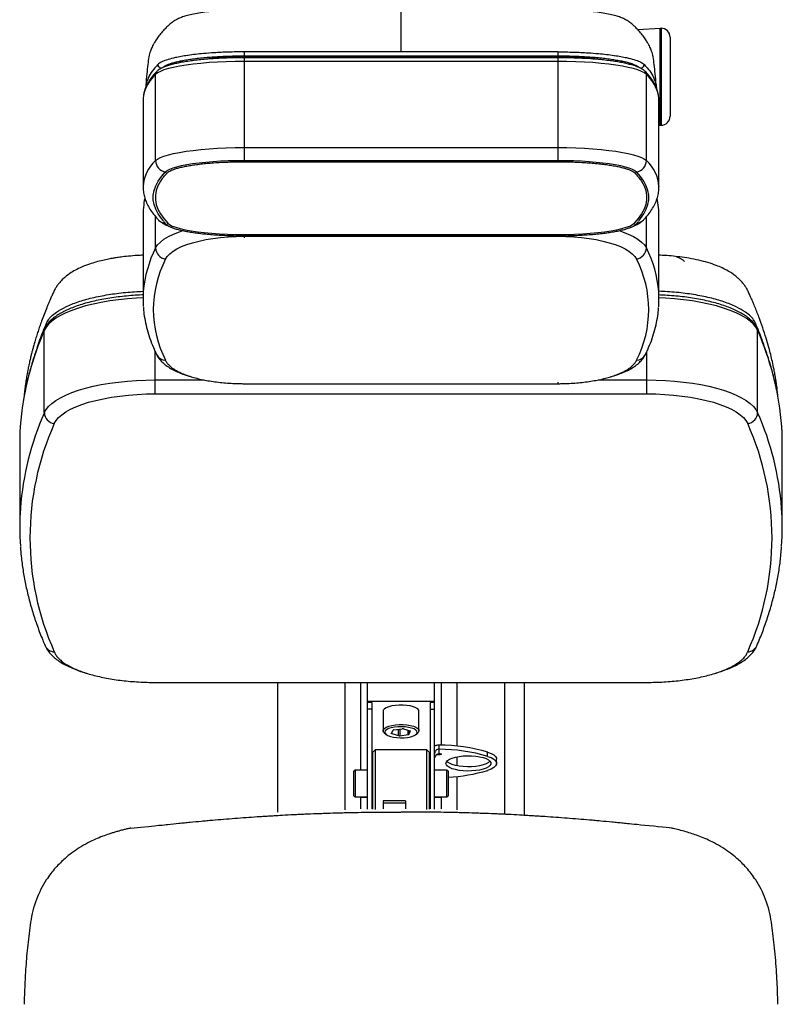
# Model space of a CAD drawing. Units: millimetres. Extents: x -24942 to -23511, y 20496 to 22328.
# Drawn here: x -24218 to -23878, y 21019 to 21458 of the extents above; entities that cross this region are included whole.
import ezdxf
from ezdxf.enums import TextEntityAlignment as Align

# ---------------------------------------------------------------- set-up
doc = ezdxf.new("R2010")
doc.units = ezdxf.units.MM
doc.styles.add('Annotative', font='arial.ttf')

# ---------------------------------------------------------------- blocks, each defined once
blk = doc.blocks.new('305H - Shoulder Press')
for p, q in [((116.54, -38.08), (106.67, -38.77)), ((116.54, -81.21), (116.54, -38.08)), ((116.76, -38.26), (116.76, -81.03)), ((116.76, -38.26), (116.76, -81.02)), ((116.95, -38.06), (116.95, -81.23)), ((121.02, -42.05), (121.02, -77.23)), ((-97.54, -52.66), (-97.54, -53.38)), ((-68.94, -48.55), (-69.23, -48.55)), ((70.99, -48.55), (-68.94, -48.55)), ((-68.94, -48.55), (-68.94, -97.51)), ((-68.94, -50.32), (70.99, -50.32)), ((-68.94, -50.78), (70.99, -50.78)), ((70.99, -51.16), (-68.94, -51.16)), ((70.99, -48.55), (71.28, -48.55)), ((70.99, -48.55), (70.99, -97.51)), ((99.58, -52.65), (99.58, -53.38)), ((-107.4, -54.2), (-107.41, -54.21)), ((-107.34, -54.14), (-107.4, -54.2)), ((-107.06, -53.89), (-107.34, -54.14)), ((-102.98, -54.22), (-102.98, -54.72)), ((70.99, -52.81), (-68.94, -52.81)), ((105.02, -54.72), (105.02, -54.22)), ((109.1, -53.89), (109.38, -54.14)), ((109.38, -54.14), (109.44, -54.2)), ((109.44, -54.2), (109.45, -54.21)), ((-108.38, -97.01), (-108.38, -58.6)), ((110.43, -97.01), (110.43, -58.6)), ((-113.98, -70.18), (-113.98, -108.58)), ((116.02, -108.58), (116.02, -70.18)), ((116.02, -81.17), (116.54, -81.21)), ((-68.94, -91.22), (70.99, -91.22)), ((-68.94, -96.9), (70.99, -96.9)), ((-68.94, -97.51), (70.99, -97.51)), ((-113.98, -108.58), (-113.98, -108.52)), ((116.02, -108.58), (116.02, -108.65)), ((-113.98, -122.09), (-113.98, -158.74)), ((-108.38, -135.94), (-108.38, -122)), ((110.43, -135.94), (110.43, -122.01)), ((116.02, -158.74), (116.02, -122.09)), ((-68.94, -129.92), (70.99, -129.92)), ((-68.94, -129.92), (-68.94, -131.45)), ((-68.94, -130.5), (70.99, -130.5)), ((-68.94, -130.75), (70.99, -130.75)), ((70.99, -129.92), (70.99, -130.75)), ((-157.99, -209.34), (-157.99, -172.69)), ((160.03, -209.34), (160.03, -172.69)), ((-108.53, -200.95), (-108.53, -182.19)), ((110.57, -200.95), (110.57, -182.22)), ((-108.53, -194.74), (-86.86, -194.74)), ((-68.94, -196.43), (70.99, -196.43)), ((70.99, -195.76), (70.99, -196.43)), ((88.95, -194.74), (110.57, -194.74)), ((-108.53, -200.95), (110.57, -200.95)), ((-168.98, -223.76), (-168.98, -260.41)), ((171.02, -260.41), (171.02, -223.76)), ((-108.53, -329.56), (110.57, -329.56)), ((-53.98, -329.56), (-53.98, -387.32)), ((-23.98, -329.56), (-23.98, -386.34)), ((-16.98, -329.56), (-16.98, -368.63)), ((-13.98, -386.07), (-13.98, -329.56)), ((16.02, -386.05), (16.02, -329.56)), ((19.02, -357.48), (19.02, -329.56)), ((26.02, -357.95), (26.02, -329.56)), ((47.34, -388.37), (47.34, -329.56)), ((56.02, -388.83), (56.02, -329.56)), ((16.02, -338.12), (-13.98, -338.12)), ((-11.98, -338.45), (-13.98, -338.45)), ((-11.98, -341.45), (-13.98, -341.45)), ((-11.98, -338.45), (-11.98, -385.95)), ((16.02, -338.45), (14.02, -338.45)), ((14.02, -338.45), (14.02, -385.93)), ((14.02, -341.45), (16.02, -341.45)), ((-6.98, -342.39), (-6.98, -351.08)), ((9.02, -351.08), (9.02, -342.39)), ((-3.28, -352.22), (-2.54, -350.86)), ((-2.21, -350.73), (1.6, -350.27)), ((-0.05, -353.28), (-0.05, -350.47)), ((0.44, -350.41), (0.44, -353.31)), ((2.09, -350.3), (5.16, -351.2)), ((4.26, -352.85), (4.26, -350.93)), ((4.58, -351.03), (4.58, -352.72)), ((-6.43, -352.08), (-5.73, -352.69)), ((-3.12, -351.91), (-3.12, -352.38)), ((-3.12, -352.38), (-0.05, -353.28)), ((0.44, -353.31), (4.26, -352.85)), ((4.58, -352.72), (5.33, -351.36)), ((5.33, -351.36), (5.33, -351.3)), ((7.78, -352.69), (8.47, -352.08)), ((-10.48, -359.63), (-11.48, -360.63)), ((12.52, -359.63), (-10.48, -359.63)), ((-10.48, -359.63), (-10.48, -386.17)), ((13.52, -360.63), (12.52, -359.63)), ((12.52, -386.17), (12.52, -359.63)), ((18.02, -361.37), (18.02, -357.46)), ((-11.91, -361.96), (-11.98, -362.06)), ((-11.48, -386.11), (-11.48, -360.63)), ((13.52, -360.63), (13.52, -386.06)), ((16.87, -361.71), (18.52, -361.71)), ((18.52, -361.37), (18.02, -361.37)), ((18.52, -361.71), (18.52, -361.37)), ((26.02, -366.72), (26.02, -362.7)), ((39.66, -362.52), (39.66, -360.64)), ((43.63, -365.65), (43.63, -363.77)), ((-19.48, -368.63), (-19.98, -369.13)), ((-19.98, -380.13), (-19.98, -369.13)), ((-13.98, -368.63), (-19.48, -368.63)), ((-19.48, -368.63), (-19.48, -380.63)), ((-11.48, -368.63), (-11.98, -368.63)), ((14.02, -368.63), (13.52, -368.63)), ((21.52, -368.63), (16.02, -368.63)), ((22.02, -369.13), (21.52, -368.63)), ((21.52, -380.63), (21.52, -368.63)), ((22.02, -369.13), (22.02, -380.13)), ((26.02, -386.34), (26.02, -371.47)), ((-19.98, -380.13), (-19.48, -380.63)), ((-19.48, -380.63), (-13.98, -380.63)), ((-16.98, -380.63), (-16.98, -385.94)), ((-13.98, -380.88), (-16.98, -380.88)), ((-11.98, -380.63), (-11.48, -380.63)), ((13.52, -380.63), (14.02, -380.63)), ((16.02, -380.63), (21.52, -380.63)), ((19.02, -380.88), (16.02, -380.88)), ((19.02, -385.97), (19.02, -380.63)), ((21.52, -380.63), (22.02, -380.13)), ((3.02, -382.28), (-6.98, -382.28)), ((-6.98, -382.28), (-6.98, -385.98)), ((3.02, -383.35), (-6.98, -383.35)), ((3.02, -382.28), (3.02, -385.98))]:
    blk.add_line(p, q)
at = {"flags": 128}
for points in [[(-68.94, -52.81), (-72.94, -52.85), (-76.91, -52.95), (-80.79, -53.12), (-84.55, -53.36), (-88.16, -53.67), (-91.58, -54.03), (-94.76, -54.45), (-97.69, -54.93), (-100.33, -55.45), (-102.65, -56.02), (-104.64, -56.62), (-106.27, -57.26), (-107.52, -57.92), (-108.38, -58.6)], [(110.43, -58.6), (109.56, -57.92), (108.31, -57.26), (106.68, -56.62), (104.7, -56.02), (102.37, -55.45), (99.73, -54.93), (96.81, -54.45), (93.62, -54.03), (90.21, -53.67), (86.6, -53.36), (82.84, -53.12), (78.95, -52.95), (74.99, -52.85), (70.99, -52.81)], [(-113.79, -68.05), (-113.93, -69.12), (-113.98, -70.18)], [(116.02, -70.18), (115.98, -69.12), (115.84, -68.07)], [(-108.38, -97.01), (-107.52, -96.33), (-106.27, -95.67), (-104.64, -95.03), (-102.65, -94.43), (-100.33, -93.86), (-97.69, -93.33), (-94.76, -92.86), (-91.58, -92.44), (-88.16, -92.07), (-84.55, -91.77), (-80.79, -91.53), (-76.91, -91.36), (-72.94, -91.25), (-68.94, -91.22)], [(70.99, -91.22), (74.99, -91.25), (78.95, -91.36), (82.84, -91.53), (86.6, -91.77), (90.21, -92.07), (93.62, -92.44), (96.81, -92.86), (99.73, -93.33), (102.37, -93.86), (104.7, -94.43), (106.68, -95.03), (108.31, -95.67), (109.56, -96.33), (110.43, -97.01)], [(-103.94, -102.04), (-103.18, -101.43), (-102.07, -100.85), (-100.62, -100.28), (-98.86, -99.75), (-96.8, -99.24), (-94.46, -98.78), (-91.86, -98.36), (-89.03, -97.98), (-86, -97.66), (-82.8, -97.39), (-79.46, -97.18), (-76.01, -97.02), (-72.49, -96.93), (-68.94, -96.9)], [(70.99, -96.9), (74.54, -96.93), (78.06, -97.02), (81.5, -97.18), (84.84, -97.39), (88.04, -97.66), (91.07, -97.98), (93.9, -98.36), (96.5, -98.78), (98.84, -99.24), (100.9, -99.75), (102.67, -100.28), (104.11, -100.85), (105.22, -101.43), (105.99, -102.04)], [(-104.93, -123.87), (-105.77, -122.86), (-107.23, -120.79), (-108.33, -118.71), (-109.06, -116.62), (-109.43, -114.53), (-109.43, -112.44), (-109.06, -110.35), (-108.33, -108.26), (-107.23, -106.18), (-105.77, -104.1), (-103.94, -102.04)], [(-105.42, -104.99), (-106.24, -106.22), (-107.34, -108.3), (-108.07, -110.38), (-108.43, -112.46), (-108.43, -114.55), (-108.07, -116.63), (-107.34, -118.72), (-106.24, -120.79), (-104.78, -122.86), (-102.96, -124.92)], [(107.58, -105.16), (108.29, -106.22), (109.38, -108.3), (110.11, -110.38), (110.48, -112.46), (110.48, -114.55), (110.11, -116.63), (109.38, -118.72), (108.29, -120.79), (106.83, -122.86), (105, -124.92)], [(107, -123.84), (107.82, -122.86), (109.28, -120.79), (110.38, -118.71), (111.11, -116.62), (111.48, -114.53), (111.48, -112.44), (111.11, -110.35), (110.38, -108.26), (109.28, -106.18), (107.82, -104.1), (105.99, -102.04)], [(-102.96, -124.92), (-102.14, -125.56), (-100.94, -126.17), (-99.36, -126.75), (-97.43, -127.31), (-95.17, -127.82), (-92.6, -128.29), (-89.76, -128.7), (-86.67, -129.07), (-83.38, -129.37), (-79.92, -129.61), (-76.33, -129.78), (-72.66, -129.88), (-68.94, -129.92)], [(70.99, -129.92), (74.7, -129.88), (78.38, -129.78), (81.97, -129.61), (85.43, -129.37), (88.72, -129.07), (91.8, -128.7), (94.65, -128.29), (97.21, -127.82), (99.48, -127.31), (101.41, -126.75), (102.98, -126.17), (104.19, -125.56), (105, -124.92)], [(-108.38, -135.94), (-107.52, -134.6), (-106.27, -133.3), (-104.64, -132.04), (-102.65, -130.85), (-100.33, -129.74), (-97.69, -128.71), (-96.24, -128.22)], [(-103.94, -140.87), (-103.18, -139.68), (-102.07, -138.53), (-100.62, -137.41), (-98.86, -136.36), (-96.8, -135.37), (-94.46, -134.45), (-91.86, -133.62), (-89.03, -132.88), (-86, -132.25), (-82.8, -131.71), (-79.46, -131.3), (-76.01, -130.99), (-72.49, -130.81), (-68.94, -130.75)], [(70.99, -130.75), (74.54, -130.81), (78.06, -130.99), (81.5, -131.3), (84.84, -131.71), (88.04, -132.25), (91.07, -132.88), (93.9, -133.62), (96.5, -134.45), (98.84, -135.37), (100.9, -136.36), (102.67, -137.41), (104.11, -138.53), (105.22, -139.68), (105.99, -140.87)], [(98.32, -128.23), (99.73, -128.71), (102.37, -129.74), (104.7, -130.85), (106.68, -132.04), (108.31, -133.3), (109.56, -134.6), (110.43, -135.94)], [(-113.98, -158.19), (-116.86, -158.33), (-120.96, -158.63), (-124.97, -159.04), (-128.86, -159.57), (-132.61, -160.2), (-136.19, -160.95), (-139.58, -161.79), (-142.75, -162.72), (-145.68, -163.75), (-148.35, -164.85), (-150.74, -166.02), (-152.83, -167.26), (-154.62, -168.56), (-156.08, -169.9), (-157.2, -171.28), (-157.99, -172.69)], [(160.03, -172.69), (159.25, -171.28), (158.12, -169.9), (156.66, -168.56), (154.88, -167.26), (152.78, -166.02), (150.39, -164.85), (147.72, -163.75), (144.79, -162.72), (141.62, -161.79), (138.24, -160.95), (134.66, -160.2), (130.91, -159.57), (127.01, -159.04), (123, -158.63), (118.91, -158.33), (116.02, -158.19)], [(-156.8, -170.17), (-156.89, -169.99), (-157, -169.45)], [(158.84, -170.18), (158.93, -169.99), (159.04, -169.45)], [(-157.99, -172.69), (-157.95, -172.32), (-157.85, -171.99)], [(159.89, -171.99), (160, -172.32), (160.03, -172.69)], [(-103.9, -186.18), (-103.92, -186.14), (-103.94, -185.96)], [(105.95, -186.18), (105.96, -186.14), (105.99, -185.96)], [(-157.99, -209.34), (-157.2, -207.93), (-156.08, -206.55), (-154.62, -205.21), (-152.83, -203.91), (-150.74, -202.67), (-148.35, -201.5), (-145.68, -200.39), (-142.75, -199.37), (-139.58, -198.44), (-136.19, -197.59), (-132.61, -196.85), (-128.86, -196.22), (-124.97, -195.69), (-120.96, -195.28), (-116.86, -194.98), (-112.71, -194.8), (-108.53, -194.74)], [(110.57, -194.74), (114.76, -194.8), (118.91, -194.98), (123, -195.28), (127.01, -195.69), (130.91, -196.22), (134.66, -196.85), (138.24, -197.59), (141.62, -198.44), (144.79, -199.37), (147.72, -200.39), (150.39, -201.5), (152.78, -202.67), (154.88, -203.91), (156.66, -205.21), (158.12, -206.55), (159.25, -207.93), (160.03, -209.34)], [(-153.54, -214.24), (-152.77, -212.88), (-151.65, -211.55), (-150.18, -210.26), (-148.39, -209.01), (-146.29, -207.83), (-143.88, -206.72), (-141.2, -205.68), (-138.25, -204.73), (-135.07, -203.88), (-131.68, -203.12), (-128.11, -202.47), (-124.38, -201.93), (-120.53, -201.5), (-116.58, -201.2), (-112.57, -201.01), (-108.53, -200.95)], [(110.57, -200.95), (114.62, -201.01), (118.63, -201.2), (122.58, -201.5), (126.43, -201.93), (130.16, -202.47), (133.73, -203.12), (137.12, -203.88), (140.3, -204.73), (143.24, -205.68), (145.93, -206.72), (148.33, -207.83), (150.44, -209.01), (152.23, -210.26), (153.69, -211.55), (154.81, -212.88), (155.58, -214.24)], [(-153.5, -316.12), (-153.51, -316.11), (-153.54, -315.93)], [(155.55, -316.12), (155.55, -316.11), (155.58, -315.93)], [(9.02, -342.39), (8.92, -341.96), (8.47, -341.39), (7.67, -340.87), (6.55, -340.41), (5.18, -340.05), (3.61, -339.8), (1.93, -339.67), (0.2, -339.67), (-1.5, -339.79), (-3.07, -340.04), (-4.45, -340.4), (-5.58, -340.85), (-6.4, -341.37), (-6.87, -341.94), (-6.98, -342.39)], [(-6.43, -352.08), (-6.7, -351.8), (-6.97, -351.22), (-6.87, -350.63), (-6.4, -350.06), (-5.58, -349.54), (-4.45, -349.09), (-3.07, -348.73), (-1.5, -348.49), (0.2, -348.36), (1.93, -348.36), (3.61, -348.49), (5.18, -348.75), (6.55, -349.11), (7.67, -349.56), (8.47, -350.08), (8.92, -350.65), (9.01, -351.24), (8.72, -351.83), (8.47, -352.08)], [(6.53, -353.4), (7.44, -352.94), (8.03, -352.43), (8.27, -351.88), (8.14, -351.32), (7.66, -350.79), (6.85, -350.31), (5.74, -349.91), (4.4, -349.59), (2.89, -349.39), (1.28, -349.31), (-0.34, -349.35), (-1.89, -349.52), (-3.29, -349.8), (-4.48, -350.17), (-5.39, -350.63), (-5.98, -351.15), (-6.22, -351.7), (-6.1, -352.25), (-5.62, -352.78), (-4.8, -353.26), (-3.7, -353.67), (-2.35, -353.98), (-0.84, -354.18), (0.76, -354.27), (2.38, -354.22), (3.93, -354.06), (5.34, -353.78), (6.53, -353.4)], [(-3.12, -352.38), (-3.16, -352.36), (-3.2, -352.34), (-3.24, -352.32), (-3.26, -352.3), (-3.28, -352.28), (-3.29, -352.26), (-3.29, -352.24), (-3.28, -352.22)], [(5.16, -351.2), (5.21, -351.22), (5.25, -351.23), (5.28, -351.25), (5.31, -351.27), (5.32, -351.29), (5.33, -351.32), (5.33, -351.34), (5.33, -351.36)], [(-11.98, -362), (-11.63, -361.79), (-11.48, -361.71)], [(-11.98, -363.6), (-11.49, -364.13), (-11.48, -364.14)], [(18.52, -361.37), (18.62, -361.38), (18.71, -361.38), (18.8, -361.4), (18.88, -361.42), (18.94, -361.45), (18.98, -361.48), (19.01, -361.51), (19.02, -361.54)], [(19.02, -361.54), (19.01, -361.58), (18.98, -361.61), (18.94, -361.64), (18.88, -361.66), (18.8, -361.68), (18.71, -361.7), (18.62, -361.71), (18.52, -361.71)], [(21.08, -365.65), (21.26, -365), (21.8, -364.38), (22.67, -363.8), (23.85, -363.29), (25.28, -362.86), (26.93, -362.54), (28.73, -362.32), (30.61, -362.23), (32.51, -362.26), (34.35, -362.41), (36.08, -362.69), (37.63, -363.06), (38.94, -363.53), (39.97, -364.08), (40.68, -364.68), (41.04, -365.32), (41.04, -365.97), (40.68, -366.61), (39.97, -367.21), (38.94, -367.76), (37.63, -368.23), (36.08, -368.61), (34.35, -368.88), (32.51, -369.03), (30.61, -369.06), (28.73, -368.97), (26.93, -368.76), (25.28, -368.43), (23.85, -368.01), (22.67, -367.5), (21.8, -366.92), (21.26, -366.29), (21.08, -365.65)], [(39.66, -360.64), (41.17, -361.22), (42.35, -361.89), (43.16, -362.61), (43.57, -363.38), (43.63, -363.77)], [(39.66, -362.52), (41.17, -363.1), (42.35, -363.77), (43.16, -364.49), (43.57, -365.26), (43.57, -366.04), (43.16, -366.8), (42.35, -367.53), (41.17, -368.19), (39.66, -368.78)], [(-11.48, -365.83), (-11.63, -365.74), (-11.98, -365.53)], [(40.7, -364.71), (40.68, -364.73), (39.97, -365.33), (38.94, -365.88), (37.63, -366.35), (36.08, -366.73), (34.35, -367), (32.51, -367.15), (30.61, -367.18), (28.73, -367.09), (26.93, -366.88), (25.28, -366.55), (23.85, -366.13), (22.67, -365.62), (21.8, -365.04), (21.47, -364.71)]]:
    blk.add_lwpolyline(points, dxfattribs=at)
for centre, radius, start, end in [((116.56, -38.28), 0.2, 4, 94), ((116.96, -38.26), 0.2, 90.983, 180), ((117.02, -42.05), 4, 0, 90.983), ((-69.91, -182.63), 131.85, 89.5798, 97.9941), ((72.31, -177.71), 126.93, 82.0358, 90.5959), ((71.2, -255.85), 204.66, 86.0463, 90.0604), ((-105.9, -54.22), 1.5, 179.1181, 314.8958), ((107.94, -54.22), 1.5, 225.2055, 0.8807), ((-96.12, -71.89), 18.08, 132.6992, 167.7302), ((-106.47, -58.59), 1.91, 135.875, 180.1973), ((108.52, -58.59), 1.91, 359.8029, 44.1067), ((97.81, -72.09), 18.47, 12.5539, 46.9106), ((117.02, -77.23), 4, 269.017, 0), ((116.56, -81.01), 0.2, 266, 356), ((116.96, -81.03), 0.2, 180, 269.017), ((-97.16, -109.58), 16.85, 131.7627, 176.3986), ((-103.28, -96.98), 5.1, 180.3445, 262.4994), ((105.32, -96.98), 5.1, 277.5006, 359.6555), ((99.23, -109.56), 16.83, 3.3305, 48.2564), ((-103.44, -102.07), 0.502, 176.7324, 313.9978), ((105.49, -102.07), 0.502, 226.0842, 3.2664), ((-66.6, -122.12), 47.38, 169.9364, 179.9716), ((68.63, -122.12), 47.39, 0.0289, 10.195), ((-103.62, -120.17), 4.77, 224.2963, 262.6832), ((-103.46, -124.93), 0.501, 225.694, 0.5073), ((105.51, -124.93), 0.501, 179.4927, 314.306), ((105.67, -120.17), 4.77, 273.8886, 315.6354), ((-61.74, -159.56), 52.29, 153.1382, 175.3702), ((-103.25, -135.78), 5.14, 181.7852, 262.1803), ((105.29, -135.78), 5.14, 277.8197, 358.2148), ((64.13, -159.46), 51.93, 4.4279, 26.938), ((-60.26, -163.41), 49.16, 152.7005, 207.2995), ((62.31, -163.41), 49.16, 332.7005, 27.2995), ((-67.11, -158.74), 46.87, 175.8451, 184.0203), ((69.16, -158.74), 46.87, 355.8451, 4.0203), ((-35.26, -226.42), 133.97, 156.3534, 169.3753), ((36.78, -226.58), 134.52, 10.5434, 23.6184), ((-103.86, -181.38), 4.58, 207.1384, 268.9521), ((105.91, -181.38), 4.58, 271.0479, 332.8644), ((-48.09, -223.82), 120.89, 169.4672, 179.9706), ((50.16, -223.82), 120.86, 0.0289, 10.4157), ((-38.55, -261.94), 130.51, 156.2294, 175.6246), ((-152.89, -209.18), 5.1, 181.7981, 262.7149), ((154.93, -209.18), 5.1, 277.2851, 358.2019), ((42, -261.59), 129.08, 4.317, 23.8801), ((-39.92, -265.08), 124.48, 155.8914, 204.1086), ((41.96, -265.08), 124.48, 335.8914, 24.1086), ((-49.5, -260.41), 119.48, 175.9587, 184.0952), ((51.55, -260.41), 119.48, 355.9587, 4.0952), ((-153.42, -311.31), 4.62, 204.3626, 268.57), ((155.47, -311.31), 4.62, 271.4294, 335.6788), ((-2.22, -351.19), 0.463, 89.4877, 134.0004), ((1.77, -351.56), 1.3, 75.4036, 97.2612), ((0.28, -352.02), 1.3, 255.4059, 277.2589), ((4.26, -352.39), 0.463, 269.4903, 313.9978), ((17.58, -435.74), 78.28, 73.6128, 89.6753), ((17.58, -437.62), 78.28, 73.6128, 89.6752), ((17.96, -363.31), 1.94, 88.2748, 178.1633), ((18.21, -296.44), 75.45, 272.8998, 286.5226)]:
    blk.add_arc(centre, radius, start, end)
for points, knots in [([(1.02, -29.87), (-3.09, -29.88), (-10.92, -29.88), (-22.05, -29.89), (-31.95, -29.9), (-40.65, -29.9), (-48.12, -29.91), (-54.38, -29.91), (-59.31, -29.92), (-63.3, -29.92), (-66.85, -29.92), (-70.59, -29.92), (-74.57, -29.98), (-78.69, -30.16), (-82.71, -30.46), (-86.49, -30.87), (-89.89, -31.38), (-92.84, -31.98), (-95.22, -32.61), (-97.26, -33.32), (-99.16, -34.19), (-100.79, -35.2), (-102.31, -36.45), (-103.73, -37.79), (-105.2, -39.36), (-106.57, -41), (-107.81, -42.71), (-108.64, -44.02), (-109.17, -44.95), (-109.45, -45.45), (-110.02, -46.55), (-110.78, -48.33), (-111.51, -50.94), (-111.87, -54.36), (-112.36, -58.53), (-112.61, -61.68), (-112.75, -63.38)], [0, 0, 0, 0, 0.072459, 0.137764, 0.195914, 0.246913, 0.290775, 0.327513, 0.357145, 0.377507, 0.397734, 0.41978, 0.443229, 0.467893, 0.493677, 0.518939, 0.543251, 0.566609, 0.58766, 0.604502, 0.620166, 0.639097, 0.661464, 0.686217, 0.713108, 0.752225, 0.790814, 0.824547, 0.835919, 0.846664, 0.859806, 0.877469, 0.900172, 0.92817, 0.961251, 1, 1, 1, 1]), ([(1.02, -29.91), (1.02, -29.89), (1.02, -29.74), (1.02, -30.12), (1.02, -31.25), (1.02, -33.29), (1.02, -35.98), (1.02, -39.14), (1.02, -42.39), (1.02, -45.52), (1.02, -47.58), (1.02, -48.55)], [0, 0, 0, 0, 0.0154756, 0.1316218, 0.2543543, 0.3811363, 0.5085593, 0.6330549, 0.7596247, 0.8857972, 1, 1, 1, 1]), ([(114.79, -63.38), (114.66, -61.68), (114.4, -58.53), (113.92, -54.36), (113.55, -50.94), (112.82, -48.33), (112.06, -46.55), (111.5, -45.45), (111.22, -44.95), (110.69, -44.02), (109.85, -42.71), (108.61, -41), (107.25, -39.36), (105.77, -37.79), (104.35, -36.45), (102.84, -35.2), (101.2, -34.19), (99.3, -33.32), (97.26, -32.61), (94.88, -31.98), (91.94, -31.38), (88.53, -30.87), (84.76, -30.46), (80.73, -30.16), (76.62, -29.98), (72.63, -29.92), (68.9, -29.92), (65.34, -29.92), (61.35, -29.92), (56.43, -29.91), (50.17, -29.91), (42.69, -29.9), (34, -29.9), (24.09, -29.89), (12.96, -29.88), (5.14, -29.88), (1.02, -29.87)], [0, 0, 0, 0, 0.038749, 0.07183, 0.099828, 0.122531, 0.140194, 0.153336, 0.164081, 0.175453, 0.209186, 0.247775, 0.286892, 0.313783, 0.338536, 0.360903, 0.379834, 0.395498, 0.41234, 0.433391, 0.456749, 0.481061, 0.506323, 0.532107, 0.556771, 0.58022, 0.602266, 0.622493, 0.642855, 0.672487, 0.709225, 0.753087, 0.804086, 0.862236, 0.927541, 1, 1, 1, 1]), ([(-68.94, -51.16), (-69.55, -51.16), (-71.33, -51.16), (-74.27, -51.21), (-77.71, -51.33), (-81.08, -51.49), (-84.36, -51.71), (-87.51, -51.98), (-90.52, -52.3), (-93.36, -52.67), (-96, -53.08), (-98.44, -53.54), (-100.66, -54.04), (-102.65, -54.59), (-104.4, -55.19), (-105.92, -55.86), (-107.05, -56.53), (-107.62, -57.06), (-107.84, -57.26)], [0, 0, 0, 0, 0.033939, 0.098483, 0.163052, 0.227645, 0.29228, 0.356974, 0.421755, 0.486659, 0.551734, 0.617058, 0.682748, 0.749003, 0.816161, 0.884839, 0.95609, 1, 1, 1, 1]), ([(-99.53, -51.12), (-100.68, -51.4), (-102.98, -51.96), (-105.53, -52.89), (-106.55, -53.56), (-107.06, -53.89)], [0, 0, 0, 0, 0.331117, 0.66556, 1, 1, 1, 1]), ([(-104.84, -55.29), (-104.78, -55.23), (-104.62, -55.08), (-104.12, -54.74), (-103.26, -54.31), (-102.09, -53.85), (-100.61, -53.38), (-98.83, -52.92), (-96.77, -52.48), (-94.46, -52.06), (-91.91, -51.68), (-89.16, -51.34), (-86.23, -51.05), (-83.14, -50.8), (-79.93, -50.59), (-76.63, -50.45), (-73.25, -50.35), (-70.68, -50.32), (-69.24, -50.32), (-68.94, -50.32)], [0, 0, 0, 0, 0.034011, 0.089129, 0.14627, 0.206032, 0.267781, 0.33088, 0.394859, 0.459411, 0.524336, 0.589513, 0.654862, 0.720331, 0.785885, 0.851497, 0.917148, 0.982823, 1, 1, 1, 1]), ([(-93.88, -50.12), (-93.96, -50.13), (-95.03, -50.29), (-97.02, -50.61), (-98.69, -50.95), (-99.53, -51.12)], [0, 0, 0, 0, 0.038115, 0.519062, 1, 1, 1, 1]), ([(-87.04, -49.33), (-88.24, -49.44), (-90.64, -49.68), (-92.8, -49.97), (-93.88, -50.12)], [0, 0, 0, 0, 0.499999, 1, 1, 1, 1]), ([(-69.23, -48.55), (-71.46, -48.58), (-75.92, -48.62), (-81.93, -48.91), (-85.49, -49.2), (-87.04, -49.33)], [0, 0, 0, 0, 0.36138, 0.72276, 1, 1, 1, 1]), ([(70.99, -50.32), (71.59, -50.32), (73.32, -50.32), (76.19, -50.37), (79.55, -50.48), (82.84, -50.64), (86.03, -50.86), (89.08, -51.12), (91.97, -51.43), (94.68, -51.78), (97.19, -52.18), (99.45, -52.61), (101.46, -53.06), (103.19, -53.54), (104.62, -54.03), (105.73, -54.51), (106.47, -54.93), (106.78, -55.18), (106.87, -55.28), (106.88, -55.29)], [0, 0, 0, 0, 0.034528, 0.1002, 0.165879, 0.231534, 0.297153, 0.362718, 0.428208, 0.493592, 0.558826, 0.62385, 0.688562, 0.752813, 0.816351, 0.878784, 0.939501, 0.992079, 1, 1, 1, 1]), ([(71.28, -48.55), (73.51, -48.58), (77.97, -48.62), (83.97, -48.91), (87.54, -49.2), (89.08, -49.33)], [0, 0, 0, 0, 0.36138, 0.72276, 1, 1, 1, 1]), ([(109.89, -57.26), (109.71, -57.1), (109.23, -56.64), (108.23, -56), (106.79, -55.32), (105.02, -54.69), (103, -54.11), (100.76, -53.6), (98.32, -53.13), (95.67, -52.71), (92.83, -52.33), (89.82, -52.01), (87.42, -51.79), (85.99, -51.69), (85.65, -51.67)], [0, 0, 0, 0, 0.048652, 0.135817, 0.233986, 0.332285, 0.427141, 0.519887, 0.611414, 0.7022, 0.792511, 0.882508, 0.972289, 1, 1, 1, 1]), ([(89.08, -49.33), (90.28, -49.44), (92.68, -49.68), (94.85, -49.97), (95.93, -50.12)], [0, 0, 0, 0, 0.499999, 1, 1, 1, 1]), ([(95.93, -50.12), (96, -50.13), (97.08, -50.29), (99.07, -50.61), (100.74, -50.95), (101.58, -51.12)], [0, 0, 0, 0, 0.038117, 0.519057, 1, 1, 1, 1]), ([(101.58, -51.12), (102.72, -51.4), (105.03, -51.96), (107.58, -52.89), (108.6, -53.56), (109.1, -53.89)], [0, 0, 0, 0, 0.331134, 0.665568, 1, 1, 1, 1]), ([(-107.41, -54.21), (-108.27, -55.16), (-109.99, -57.07), (-111.67, -59.95), (-112.66, -62.45), (-112.79, -63.99), (-112.84, -64.57)], [0, 0, 0, 0, 0.277974, 0.555948, 0.834515, 1, 1, 1, 1]), ([(109.45, -54.21), (110.31, -55.16), (112.04, -57.07), (113.72, -59.95), (114.71, -62.47), (114.84, -64.03), (114.89, -64.62)], [0, 0, 0, 0, 0.276488, 0.552977, 0.830054, 1, 1, 1, 1]), ([(-107.84, -57.26), (-108.18, -57.62), (-109.18, -58.67), (-110.58, -60.43), (-111.94, -62.55), (-112.94, -64.7), (-113.54, -66.42), (-113.68, -67.43), (-113.72, -67.71)], [0, 0, 0, 0, 0.1083243, 0.3156775, 0.5213781, 0.7240165, 0.9226956, 1, 1, 1, 1]), ([(115.78, -67.74), (115.75, -67.55), (115.64, -66.65), (115.12, -65.06), (114.22, -62.99), (112.97, -60.93), (111.53, -59.02), (110.4, -57.81), (109.89, -57.26)], [0, 0, 0, 0, 0.054077, 0.245052, 0.438551, 0.635752, 0.836826, 1, 1, 1, 1]), ([(-103.09, -102.42), (-103.01, -102.34), (-102.76, -102.11), (-102.1, -101.68), (-101.04, -101.19), (-99.69, -100.69), (-98.04, -100.21), (-96.12, -99.76), (-93.94, -99.33), (-91.53, -98.94), (-88.91, -98.59), (-86.1, -98.28), (-83.14, -98.03), (-80.05, -97.82), (-76.86, -97.66), (-73.59, -97.56), (-70.94, -97.51), (-69.39, -97.51), (-68.94, -97.51)], [0, 0, 0, 0, 0.0354136, 0.0996744, 0.1644052, 0.230166, 0.2966919, 0.3636974, 0.4309952, 0.4984769, 0.5660762, 0.6337538, 0.7014834, 0.7692497, 0.8370403, 0.9048477, 0.9726658, 1, 1, 1, 1]), ([(70.99, -97.51), (71.57, -97.51), (73.26, -97.52), (76.04, -97.57), (79.3, -97.68), (82.48, -97.84), (85.56, -98.05), (88.51, -98.32), (91.29, -98.63), (93.89, -98.99), (96.28, -99.38), (98.44, -99.81), (100.34, -100.28), (101.96, -100.77), (103.3, -101.27), (104.32, -101.78), (104.88, -102.17), (105.09, -102.37), (105.14, -102.42)], [0, 0, 0, 0, 0.035648, 0.103454, 0.171274, 0.239086, 0.306883, 0.374658, 0.442402, 0.510102, 0.577741, 0.64529, 0.7127, 0.779898, 0.846755, 0.913051, 0.97846, 1, 1, 1, 1]), ([(-105.48, -105.27), (-105.36, -105.09), (-104.84, -104.32), (-104, -103.37), (-103.26, -102.6), (-103.09, -102.42)], [0, 0, 0, 0, 0.189879, 0.813961, 1, 1, 1, 1]), ([(105.14, -102.42), (105.45, -102.75), (106.35, -103.71), (107.2, -104.72), (107.63, -105.39), (107.66, -105.44)], [0, 0, 0, 0, 0.328503, 0.950928, 1, 1, 1, 1]), ([(-113.95, -108.49), (-113.96, -108.68), (-114.01, -109.64), (-113.78, -111.37), (-113.27, -113.64), (-112.43, -115.89), (-111.29, -118.11), (-109.82, -120.31), (-108.36, -122.11), (-107.36, -123.16), (-107.04, -123.5)], [0, 0, 0, 0, 0.034354, 0.175715, 0.317331, 0.461228, 0.609346, 0.763047, 0.922813, 1, 1, 1, 1]), ([(109.08, -123.5), (109.45, -123.11), (110.53, -121.97), (112.08, -120.02), (113.6, -117.65), (114.75, -115.26), (115.53, -112.86), (115.96, -110.66), (115.98, -109.27), (115.99, -108.67)], [0, 0, 0, 0, 0.08913, 0.259927, 0.426854, 0.587652, 0.74181, 0.890215, 1, 1, 1, 1]), ([(-107.04, -123.5), (-106.76, -123.76), (-106.14, -124.34), (-105.04, -125.06), (-103.87, -125.68), (-102.97, -126.02), (-102.61, -126.15)], [0, 0, 0, 0, 0.204009, 0.461698, 0.779185, 1, 1, 1, 1]), ([(-104.79, -124.21), (-104.72, -124.29), (-104.43, -124.66), (-104.08, -125.01), (-103.81, -125.29)], [0, 0, 0, 0, 0.235418, 1, 1, 1, 1]), ([(-103.81, -125.29), (-103.69, -125.4), (-103.33, -125.74), (-102.5, -126.26), (-101.24, -126.83), (-99.68, -127.38), (-97.87, -127.88), (-95.8, -128.35), (-93.5, -128.78), (-90.99, -129.16), (-88.28, -129.51), (-85.4, -129.8), (-82.38, -130.05), (-79.23, -130.25), (-75.99, -130.39), (-72.75, -130.48), (-70.39, -130.5), (-69.14, -130.5), (-68.94, -130.5)], [0, 0, 0, 0, 0.035815, 0.105497, 0.175714, 0.245019, 0.313659, 0.381909, 0.449925, 0.517799, 0.58558, 0.653298, 0.720975, 0.788624, 0.856254, 0.92387, 0.987927, 1, 1, 1, 1]), ([(70.99, -130.5), (71.57, -130.5), (73.27, -130.5), (76.06, -130.45), (79.34, -130.34), (82.54, -130.17), (85.64, -129.96), (88.61, -129.69), (91.42, -129.38), (94.05, -129.02), (96.48, -128.61), (98.68, -128.17), (100.64, -127.69), (102.34, -127.18), (103.77, -126.63), (104.9, -126.06), (105.54, -125.6), (105.81, -125.34), (105.86, -125.29)], [0, 0, 0, 0, 0.0355353, 0.1031237, 0.1707338, 0.2383514, 0.3059818, 0.3736306, 0.4413076, 0.5090227, 0.576794, 0.644648, 0.7126224, 0.7807888, 0.8492647, 0.9182643, 0.9847759, 1, 1, 1, 1]), ([(104.61, -126.17), (105.06, -126), (106.08, -125.61), (107.36, -124.9), (108.4, -124.16), (108.92, -123.66), (109.08, -123.5)], [0, 0, 0, 0, 0.266008, 0.616959, 0.878059, 1, 1, 1, 1]), ([(105.86, -125.29), (106.19, -124.95), (106.56, -124.58), (106.85, -124.21), (106.88, -124.18)], [0, 0, 0, 0, 0.925918, 1, 1, 1, 1]), ([(-113.98, -139.2), (-114.42, -139.21), (-116.32, -139.26), (-119.42, -139.51), (-122.79, -139.86), (-125.32, -140.21), (-127.38, -140.54), (-129.56, -140.94), (-132.15, -141.5), (-134.99, -142.23), (-138.16, -143.21), (-141.24, -144.39), (-144.11, -145.78), (-146.86, -147.41), (-149.26, -149.3), (-150.97, -151.07), (-152.16, -152.59), (-153.11, -154.03), (-153.84, -155.47), (-154.53, -156.99), (-155.23, -158.56), (-155.86, -160.01), (-156.42, -161.36), (-157.57, -164.18), (-158.8, -167.37), (-160.04, -170.87), (-160.8, -173.13), (-161.54, -175.41), (-162.21, -177.63), (-162.78, -179.59), (-163.22, -181.22), (-163.61, -182.7), (-164.01, -184.29), (-164.45, -186.15), (-164.91, -188.23), (-165.36, -190.42), (-165.79, -192.78), (-166.2, -195.26), (-166.56, -197.79), (-166.82, -199.97), (-166.95, -201.3), (-167, -201.84)], [0, 0, 0, 0, 0.007462, 0.032271, 0.053159, 0.066505, 0.077833, 0.090642, 0.107086, 0.127219, 0.147403, 0.174057, 0.197008, 0.218464, 0.246287, 0.263024, 0.274307, 0.285521, 0.302116, 0.322455, 0.342846, 0.362915, 0.382643, 0.402162, 0.495768, 0.530009, 0.564887, 0.600391, 0.63603, 0.667282, 0.691362, 0.712, 0.736314, 0.765385, 0.798491, 0.832088, 0.865674, 0.904835, 0.942673, 0.976819, 1, 1, 1, 1]), ([(169.02, -201.69), (168.98, -201.3), (168.91, -200.55), (168.79, -199.43), (168.67, -198.37), (168.53, -197.33), (168.35, -196.02), (168.1, -194.34), (167.75, -192.29), (167.26, -189.69), (166.64, -186.73), (165.87, -183.49), (164.95, -179.99), (163.78, -176), (162.3, -171.44), (160.88, -167.47), (159.64, -164.25), (158.7, -161.92), (157.9, -160.02), (157.3, -158.61), (156.72, -157.3), (155.99, -155.74), (155.21, -154.14), (154.36, -152.81), (153.53, -151.73), (152.71, -150.77), (151.74, -149.78), (150.56, -148.72), (148.9, -147.46), (146.82, -146.15), (144.33, -144.87), (141.3, -143.6), (137.86, -142.45), (133.8, -141.38), (129.61, -140.55), (125.48, -139.93), (121.5, -139.51), (118.37, -139.26), (116.52, -139.21), (116.02, -139.2)], [0, 0, 0, 0, 0.015339, 0.029173, 0.045002, 0.059162, 0.07402, 0.102581, 0.133753, 0.166863, 0.221724, 0.270454, 0.318976, 0.38508, 0.456707, 0.532016, 0.570713, 0.607481, 0.640662, 0.65592, 0.672272, 0.691166, 0.706823, 0.720768, 0.731756, 0.739896, 0.749193, 0.761173, 0.776089, 0.795939, 0.818769, 0.839283, 0.866232, 0.893561, 0.921516, 0.945841, 0.968419, 0.991539, 1, 1, 1, 1]), ([(127.46, -142.02), (127.32, -141.88), (126.89, -141.46), (126.05, -140.91), (125.02, -140.37), (124.31, -140.15), (123.97, -140.05)], [0, 0, 0, 0, 0.144622, 0.444668, 0.742507, 1, 1, 1, 1]), ([(-113.98, -156.89), (-114.16, -156.89), (-115.66, -156.93), (-118.44, -157.11), (-122.28, -157.43), (-126.03, -157.87), (-129.67, -158.41), (-133.19, -159.04), (-136.55, -159.78), (-139.73, -160.61), (-142.73, -161.53), (-145.52, -162.55), (-148.09, -163.64), (-150.42, -164.82), (-152.5, -166.09), (-154.31, -167.45), (-155.83, -168.89), (-157.05, -170.4), (-157.58, -171.47), (-157.85, -171.99)], [0, 0, 0, 0, 0.008705, 0.070054, 0.131425, 0.192833, 0.254294, 0.315825, 0.377448, 0.43919, 0.501085, 0.563173, 0.625501, 0.688123, 0.751077, 0.814355, 0.877751, 0.940548, 1, 1, 1, 1]), ([(-157, -169.45), (-156.83, -169.11), (-156.34, -168.1), (-154.97, -166.43), (-152.39, -164.29), (-149.22, -162.5), (-145.82, -161), (-142.07, -159.63), (-137.81, -158.42), (-133.17, -157.39), (-128.3, -156.52), (-123.11, -155.85), (-117.88, -155.43), (-115.23, -155.31), (-113.98, -155.25)], [0, 0, 0, 0, 0.046705, 0.140248, 0.235237, 0.361789, 0.426956, 0.492123, 0.618706, 0.683892, 0.749077, 0.875653, 0.940834, 1, 1, 1, 1]), ([(159.04, -169.45), (158.88, -169.11), (158.38, -168.1), (157.02, -166.43), (154.43, -164.29), (151.26, -162.5), (147.86, -161), (144.11, -159.63), (139.86, -158.42), (135.22, -157.39), (130.34, -156.52), (125.16, -155.85), (119.92, -155.43), (117.28, -155.31), (116.02, -155.25)], [0, 0, 0, 0, 0.046705, 0.140248, 0.235237, 0.361789, 0.426956, 0.492123, 0.618706, 0.683892, 0.749077, 0.875653, 0.940834, 1, 1, 1, 1]), ([(159.89, -171.99), (159.75, -171.7), (159.37, -170.9), (158.51, -169.64), (157.22, -168.23), (155.62, -166.86), (153.72, -165.56), (151.53, -164.33), (149.09, -163.17), (146.41, -162.11), (143.52, -161.13), (140.42, -160.24), (137.15, -159.45), (133.71, -158.75), (130.13, -158.16), (126.43, -157.66), (122.64, -157.28), (119.16, -157.01), (116.94, -156.93), (116.02, -156.89)], [0, 0, 0, 0, 0.033161, 0.090911, 0.150429, 0.212013, 0.274737, 0.337776, 0.400631, 0.463204, 0.525503, 0.587567, 0.64944, 0.711163, 0.772768, 0.834283, 0.89573, 0.957127, 1, 1, 1, 1]), ([(-113.81, -162.33), (-113.77, -163.01), (-113.65, -165.02), (-113.11, -168.36), (-112.22, -172.36), (-110.98, -176.35), (-109.56, -180.06), (-108.43, -182.42), (-107.94, -183.47)], [0, 0, 0, 0, 0.094006, 0.281494, 0.469407, 0.658063, 0.847699, 1, 1, 1, 1]), ([(109.98, -183.47), (110.32, -182.76), (111.31, -180.71), (112.68, -177.32), (114, -173.29), (114.99, -169.25), (115.62, -165.64), (115.79, -163.37), (115.85, -162.45)], [0, 0, 0, 0, 0.104275, 0.29756, 0.489826, 0.6809, 0.870909, 1, 1, 1, 1]), ([(-161.18, -180.44), (-160.78, -179.23), (-159.58, -175.56), (-158.03, -171.9), (-157, -169.45)], [0, 0, 0, 0, 0.330795, 1, 1, 1, 1]), ([(162.97, -179.71), (162.65, -178.74), (161.53, -175.31), (160.08, -171.9), (159.04, -169.45)], [0, 0, 0, 0, 0.282797, 1, 1, 1, 1]), ([(-157.85, -171.99), (-158.3, -173.07), (-159.63, -176.19), (-161.58, -181.37), (-163.6, -187.52), (-165.27, -193.69), (-166.36, -198.31), (-166.8, -200.89), (-166.88, -201.4)], [0, 0, 0, 0, 0.1107399, 0.3202273, 0.5295973, 0.7388238, 0.9479135, 1, 1, 1, 1]), ([(168.96, -201.65), (168.76, -200.51), (168.19, -197.3), (166.9, -192.05), (165.14, -185.89), (163.04, -179.75), (161.23, -175.12), (160.12, -172.54), (159.89, -171.99)], [0, 0, 0, 0, 0.115409, 0.322539, 0.529778, 0.737142, 0.944641, 1, 1, 1, 1]), ([(-107.94, -183.47), (-107.74, -183.84), (-107.25, -184.74), (-106.24, -186.04), (-104.86, -187.41), (-103.17, -188.72), (-101.16, -189.96), (-98.86, -191.1), (-96.3, -192.13), (-94.25, -192.84), (-92.99, -193.18), (-92.72, -193.25)], [0, 0, 0, 0, 0.074794, 0.183111, 0.298301, 0.423295, 0.556372, 0.693177, 0.829206, 0.963348, 1, 1, 1, 1]), ([(94.77, -193.25), (94.97, -193.2), (96.15, -192.88), (98.12, -192.21), (100.66, -191.21), (103, -190.07), (105.14, -188.78), (106.94, -187.4), (108.38, -185.94), (109.35, -184.64), (109.81, -183.79), (109.98, -183.47)], [0, 0, 0, 0, 0.0274627, 0.1593501, 0.2929758, 0.4288159, 0.5672041, 0.7075563, 0.8260609, 0.9351255, 1, 1, 1, 1]), ([(-103.9, -186.18), (-103.79, -186.39), (-103.46, -187), (-102.68, -187.97), (-101.47, -189.08), (-99.97, -190.13), (-98.18, -191.13), (-96.14, -192.06), (-93.86, -192.92), (-91.36, -193.7), (-88.66, -194.38), (-85.79, -194.98), (-82.77, -195.48), (-79.63, -195.88), (-76.4, -196.18), (-73.15, -196.36), (-70.66, -196.42), (-69.27, -196.43), (-68.94, -196.43)], [0, 0, 0, 0, 0.035804, 0.102382, 0.169801, 0.237882, 0.306105, 0.374227, 0.442218, 0.510092, 0.577871, 0.645578, 0.71323, 0.780843, 0.848427, 0.915991, 0.980001, 1, 1, 1, 1]), ([(70.99, -196.43), (71.57, -196.43), (73.27, -196.42), (76.07, -196.32), (79.36, -196.1), (82.57, -195.78), (85.68, -195.35), (88.65, -194.82), (91.48, -194.2), (94.12, -193.49), (96.56, -192.69), (98.77, -191.82), (100.74, -190.87), (102.45, -189.85), (103.88, -188.77), (105, -187.66), (105.63, -186.79), (105.89, -186.29), (105.95, -186.18)], [0, 0, 0, 0, 0.035514, 0.103046, 0.1706, 0.238167, 0.305754, 0.373368, 0.441023, 0.508729, 0.576505, 0.644373, 0.712358, 0.780487, 0.848773, 0.917161, 0.980611, 1, 1, 1, 1]), ([(-168.63, -269.25), (-168.53, -270.62), (-168.28, -274.06), (-167.53, -279.59), (-166.42, -285.83), (-164.97, -292.06), (-163.22, -298.28), (-161.14, -304.49), (-159.23, -309.46), (-157.99, -312.37), (-157.63, -313.21)], [0, 0, 0, 0, 0.092434, 0.233621, 0.374902, 0.516317, 0.657906, 0.799697, 0.941709, 1, 1, 1, 1]), ([(159.68, -313.21), (160.14, -312.11), (161.49, -308.95), (163.46, -303.7), (165.51, -297.47), (167.23, -291.23), (168.63, -284.98), (169.71, -278.73), (170.4, -273.45), (170.6, -270.25), (170.68, -269.14)], [0, 0, 0, 0, 0.075602, 0.217663, 0.359527, 0.501157, 0.642565, 0.783771, 0.924806, 1, 1, 1, 1]), ([(-157.63, -313.21), (-157.45, -313.6), (-156.99, -314.56), (-156.02, -316), (-154.66, -317.53), (-152.99, -319.01), (-151, -320.43), (-148.69, -321.77), (-146.12, -323.01), (-143.32, -324.13), (-140.95, -324.96), (-139.47, -325.37), (-139.05, -325.49)], [0, 0, 0, 0, 0.064135, 0.160255, 0.261281, 0.36947, 0.483939, 0.602068, 0.720856, 0.83865, 0.955195, 1, 1, 1, 1]), ([(140.92, -325.55), (141.11, -325.49), (142.38, -325.15), (144.54, -324.42), (147.38, -323.35), (150, -322.15), (152.41, -320.83), (154.58, -319.37), (156.42, -317.82), (157.88, -316.23), (158.95, -314.72), (159.45, -313.67), (159.68, -313.21)], [0, 0, 0, 0, 0.020787, 0.134888, 0.250018, 0.36643, 0.484351, 0.603786, 0.723759, 0.827008, 0.923416, 1, 1, 1, 1]), ([(-153.5, -316.12), (-153.39, -316.36), (-153.06, -317.05), (-152.29, -318.15), (-151.09, -319.42), (-149.58, -320.64), (-147.79, -321.81), (-145.72, -322.92), (-143.4, -323.97), (-140.83, -324.94), (-138.05, -325.83), (-135.06, -326.64), (-131.89, -327.36), (-128.56, -327.98), (-125.09, -328.51), (-121.5, -328.93), (-117.83, -329.25), (-114.09, -329.46), (-110.98, -329.55), (-109.12, -329.56), (-108.53, -329.56)], [0, 0, 0, 0, 0.031091, 0.088942, 0.147374, 0.206353, 0.265543, 0.32473, 0.383845, 0.442882, 0.501848, 0.560755, 0.619615, 0.678439, 0.737235, 0.79601, 0.85477, 0.913518, 0.97226, 1, 1, 1, 1]), ([(110.57, -329.56), (111.24, -329.56), (113.16, -329.55), (116.34, -329.45), (120.07, -329.24), (123.74, -328.91), (127.32, -328.48), (130.78, -327.95), (134.1, -327.32), (137.26, -326.6), (140.24, -325.79), (143.01, -324.9), (145.56, -323.92), (147.87, -322.88), (149.92, -321.76), (151.7, -320.58), (153.21, -319.35), (154.41, -318.06), (155.15, -316.98), (155.45, -316.32), (155.55, -316.12)], [0, 0, 0, 0, 0.030889, 0.089616, 0.148357, 0.207105, 0.265863, 0.324635, 0.383427, 0.442245, 0.501095, 0.559989, 0.618936, 0.677952, 0.737048, 0.796237, 0.855512, 0.914798, 0.973868, 1, 1, 1, 1]), ([(18.02, -357.46), (17.48, -357.49), (16.75, -357.53), (16.18, -357.93), (16.02, -358.03)], [0, 0, 0, 0, 0.734423, 1, 1, 1, 1]), ([(18.02, -359.34), (17.76, -359.37), (17.24, -359.42), (16.58, -359.85), (16.11, -360.47), (16.05, -360.95), (16.02, -361.2)], [0, 0, 0, 0, 0.25, 0.5, 0.750001, 1, 1, 1, 1]), ([(-119.39, -394.45), (-106.28, -393.22), (-102.96, -392.85), (-98.81, -392.41), (-95.49, -392.08), (-92.17, -391.75), (-88.85, -391.44), (-85.52, -391.13), (-82.2, -390.84), (-78.04, -390.49), (-73.05, -390.09), (-68.06, -389.72), (-63.89, -389.44), (-60.98, -389.25), (-59.31, -389.14), (-57.65, -389.04), (-55.98, -388.94), (-53.9, -388.82), (-50.98, -388.66), (-47.64, -388.48), (-44.31, -388.32), (-40.97, -388.17), (-37.64, -388.04), (-34.3, -387.91), (-30.96, -387.8), (-27.63, -387.7), (-24.29, -387.61), (-20.95, -387.53), (-17.61, -387.47), (-13.44, -387.4), (-10.1, -387.36), (-6.76, -387.34), (-3.33, -387.32), (-0.74, -387.32), (1.02, -387.32)], [0, 0, 0, 0, 0.045867, 0.091733, 0.114665, 0.137597, 0.183461, 0.206393, 0.229325, 0.27519, 0.321057, 0.366925, 0.412792, 0.435725, 0.447191, 0.458657, 0.481589, 0.493056, 0.515989, 0.561859, 0.584795, 0.60773, 0.653599, 0.676533, 0.699468, 0.745337, 0.768273, 0.791208, 0.837077, 0.860012, 0.905882, 0.928817, 0.951752, 1, 1, 1, 1]), ([(121.44, -394.45), (119.78, -394.26), (105.01, -392.85), (100.86, -392.41), (97.54, -392.08), (94.22, -391.75), (90.89, -391.44), (87.57, -391.13), (84.25, -390.84), (80.09, -390.49), (75.1, -390.09), (70.1, -389.72), (65.94, -389.44), (63.02, -389.25), (61.36, -389.14), (59.69, -389.04), (58.03, -388.94), (55.94, -388.82), (53.02, -388.66), (49.69, -388.48), (46.35, -388.32), (43.02, -388.17), (39.68, -388.04), (36.35, -387.91), (33.01, -387.8), (29.67, -387.7), (26.33, -387.61), (22.99, -387.53), (19.65, -387.47), (15.48, -387.4), (12.14, -387.36), (8.8, -387.34), (5.38, -387.32), (2.78, -387.32), (1.03, -387.32)], [0, 0, 0, 0, 0.045867, 0.091733, 0.114665, 0.137597, 0.183461, 0.206393, 0.229325, 0.27519, 0.321057, 0.366925, 0.412792, 0.435725, 0.447191, 0.458657, 0.481589, 0.493056, 0.515989, 0.561859, 0.584795, 0.60773, 0.653599, 0.676533, 0.699468, 0.745337, 0.768273, 0.791208, 0.837077, 0.860012, 0.905882, 0.928817, 0.951752, 1, 1, 1, 1]), ([(-119.39, -394.45), (-119.49, -394.47), (-120.1, -394.6), (-121.22, -394.87), (-122.8, -395.27), (-124.44, -395.7), (-126.08, -396.17), (-127.68, -396.65), (-129.62, -397.28), (-132.1, -398.16), (-135.26, -399.44), (-138.77, -401.12), (-142.35, -403.18), (-145.8, -405.57), (-148.51, -407.73), (-150.91, -409.96), (-153.08, -412.25), (-155.18, -414.81), (-157.41, -417.96), (-159.63, -421.79), (-161.65, -426.37), (-163.22, -431.3), (-164.12, -436.42), (-164.81, -441.51), (-165.41, -446.53), (-165.88, -451.48), (-166.26, -456.34), (-166.51, -460.73), (-166.72, -464.69), (-166.87, -468.15), (-166.97, -470.95), (-166.97, -472.52), (-166.98, -473.02)], [0, 0, 0, 0, 0.003172, 0.01816, 0.034067, 0.051593, 0.069637, 0.086782, 0.103085, 0.133154, 0.167639, 0.203911, 0.246996, 0.286486, 0.323539, 0.351907, 0.381869, 0.413833, 0.447086, 0.493229, 0.541456, 0.591789, 0.642871, 0.692554, 0.741644, 0.790032, 0.837737, 0.884291, 0.917989, 0.951179, 0.984462, 1, 1, 1, 1]), ([(169.02, -473.02), (169.02, -472.52), (169.01, -470.95), (168.9, -467.59), (168.68, -462.88), (168.37, -457.52), (167.99, -452.09), (167.48, -446.73), (166.86, -441.51), (166.16, -436.42), (165.26, -431.3), (163.7, -426.37), (161.68, -421.79), (159.45, -417.96), (157.22, -414.81), (155.12, -412.25), (152.96, -409.96), (150.55, -407.73), (147.84, -405.57), (144.4, -403.18), (140.84, -401.14), (137.38, -399.48), (134.3, -398.22), (131.45, -397.2), (128.66, -396.32), (125.84, -395.52), (123.42, -394.91), (121.98, -394.57), (121.48, -394.46), (121.44, -394.45)], [0, 0, 0, 0, 0.01554, 0.048826, 0.098726, 0.150386, 0.203917, 0.258311, 0.307407, 0.357094, 0.408182, 0.45852, 0.506752, 0.5529, 0.586157, 0.618124, 0.648089, 0.67646, 0.713517, 0.753012, 0.796101, 0.831416, 0.865192, 0.894676, 0.924166, 0.956141, 0.985057, 0.998792, 1, 1, 1, 1])]:
    blk.add_open_spline(points, degree=3, knots=knots)
at = {"style": 'Annotative'}
blk.add_attdef('XXX', text='', height=100, dxfattribs=at).set_placement((-8.32, -943.91), align=Align.MIDDLE_CENTER)

msp = doc.modelspace()

# ---------------------------------------------------------------- block references
msp.add_blockref('305H - Shoulder Press', (-24048.92, 21491.92))

doc.saveas('drawing.dxf')
